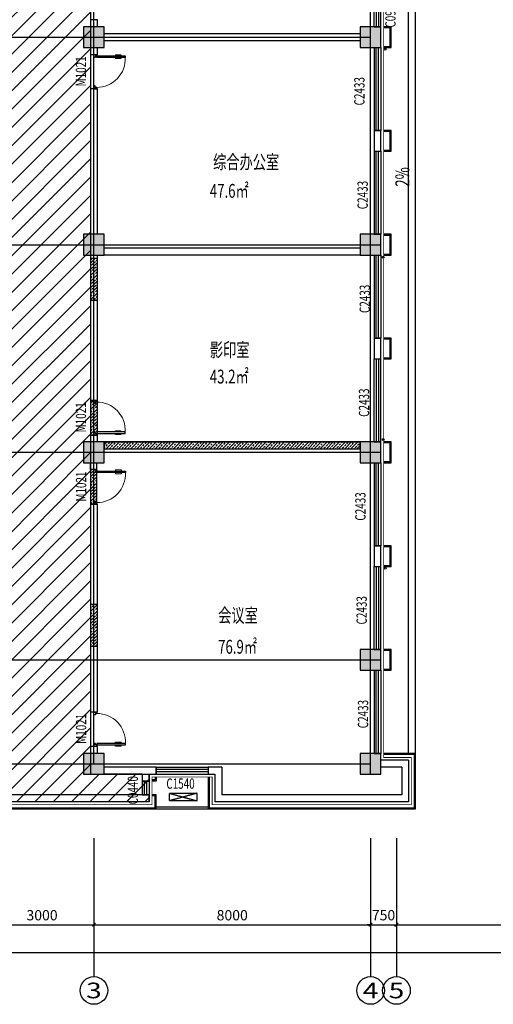
# Model space of a CAD drawing. Extents: x 2766542 to 3050264, y 4789779 to 5262522.
# Drawn here: x 2783303 to 2797000, y 4957014 to 4985469 of the extents above; entities that cross this region are included whole.
import ezdxf
from ezdxf.enums import TextEntityAlignment as Align

# ---------------------------------------------------------------- set-up
doc = ezdxf.new("R2010")
doc.units = 0
doc.header["$LTSCALE"] = 10
doc.header["$MEASUREMENT"] = 0
for name, pattern in [('CONTINOUS', [0]), ('DASH', [0.35, 0.25, -0.1]), ('DOTE', [2.42, 2, -0.2, 0.02, -0.2])]:
    doc.linetypes.add(name, pattern=pattern)
for name, color, linetype in [('0不在此次设计范围内', 8, 'Continuous'), ('0拆除墙体', 4, 'Continuous'), ('AXIS', 2, 'Continuous'), ('AXIS_TEXT', 7, 'Continuous'), ('COLUMN', 9, 'Continuous'), ('daolu', 7, 'Continuous'), ('DOTE', 1, 'DOTE'), ('PUB_HATCH', 8, 'Continuous'), ('PUB_TEXT', 2, 'Continuous'), ('WALL', 255, 'Continuous'), ('WINDOW', 3, 'Continuous'), ('WINDOW_TEXT', 2, 'Continuous'), ('雨篷', 5, 'CONTINOUS')]:
    doc.layers.add(name, color=color, linetype=linetype)
doc.styles.add('_TCH_AXIS', font='COMPLEX', dxfattribs={"bigfont": 'GBCBIG'})
doc.styles.add('_TCH_DIM_T3', font='SIMPLEX', dxfattribs={"width": 0.705882, "bigfont": 'GBCBIG'})
doc.styles.add('_TCH_WINDOW', font='SIMPLEX', dxfattribs={"height": 3.5, "bigfont": 'GBCBIG'})
doc.styles.add('COMPLEX', font='COMPLEX')
doc.styles.add('TSSD_DIMENSION', font='txt', dxfattribs={"width": 0.7})
doc.dimstyles.new('_TCH_ARCH&&100', dxfattribs={"dimtxt": 297.5, "dimasz": 100, "dimexe": 250, "dimexo": 300, "dimgap": 126.25, "dimtad": 1, "dimdec": 0, "dimzin": 0, "dimdsep": 46, "dimtxsty": '_TCH_DIM_T3', "dimblk": 'ARCHTICK', "dimcen": 0.09, "dimclrt": 7, "dimazin": 2, "dimtfac": 1, "dimtdec": 0, "dimtix": 1, "dimtmove": 2, "dimatfit": 3, "dimfxl": 1, "dimtolj": 1, "dimtzin": 0, "dimarcsym": 0})

# ---------------------------------------------------------------- blocks, each defined once
blk = doc.blocks.new('_ArchTick')
at = {"color": 0, "linetype": 'ByBlock', "const_width": 0.4}
blk.add_lwpolyline([(-0.5, -0.5), (0.5, 0.5)], dxfattribs=at)
blk = doc.blocks.new('*D551')
at = {"layer": 'AXIS', "color": 0, "lineweight": -2, "transparency": 16777216}
for p, q in [((2782450, 4961514), (2782450, 4959064)), ((2785450, 4961514), (2785450, 4959064)), ((2782450, 4959314), (2785450, 4959314))]:
    blk.add_line(p, q, dxfattribs=at)
at = {"layer": 'Defpoints', "color": 0, "transparency": 16777216}
for p in [(2782450, 4961814), (2785450, 4961814), (2785450, 4959314)]:
    blk.add_point(p, dxfattribs=at)
at = {"layer": 'AXIS', "color": 0, "lineweight": -2, "transparency": 16777216, "xscale": 100, "yscale": 100, "zscale": 100, "rotation": 180}
blk.add_blockref('_ArchTick', (2782450, 4959314), dxfattribs=at)
at = {"layer": 'AXIS', "color": 0, "lineweight": -2, "transparency": 16777216, "xscale": 100, "yscale": 100, "zscale": 100}
blk.add_blockref('_ArchTick', (2785450, 4959314), dxfattribs=at)
at = {"layer": 'AXIS', "color": 7, "transparency": 16777216, "insert": (2783950, 4959589), "char_height": 297.5, "attachment_point": 5, "style": '_TCH_DIM_T3'}
blk.add_mtext('\\A1;3000', dxfattribs=at)
blk = doc.blocks.new('*D550')
at = {"layer": 'AXIS', "color": 0, "lineweight": -2, "transparency": 16777216}
for p, q in [((2785450, 4961514), (2785450, 4959064)), ((2793450, 4961514), (2793450, 4959064)), ((2785450, 4959314), (2793450, 4959314))]:
    blk.add_line(p, q, dxfattribs=at)
at = {"layer": 'Defpoints', "color": 0, "transparency": 16777216}
for p in [(2785450, 4961814), (2793450, 4961814), (2793450, 4959314)]:
    blk.add_point(p, dxfattribs=at)
at = {"layer": 'AXIS', "color": 0, "lineweight": -2, "transparency": 16777216, "xscale": 100, "yscale": 100, "zscale": 100, "rotation": 180}
blk.add_blockref('_ArchTick', (2785450, 4959314), dxfattribs=at)
at = {"layer": 'AXIS', "color": 0, "lineweight": -2, "transparency": 16777216, "xscale": 100, "yscale": 100, "zscale": 100}
blk.add_blockref('_ArchTick', (2793450, 4959314), dxfattribs=at)
at = {"layer": 'AXIS', "color": 7, "transparency": 16777216, "insert": (2789450, 4959589), "char_height": 297.5, "attachment_point": 5, "style": '_TCH_DIM_T3'}
blk.add_mtext('\\A1;8000', dxfattribs=at)
blk = doc.blocks.new('*D549')
at = {"layer": 'AXIS', "color": 0, "lineweight": -2, "transparency": 16777216}
for p, q in [((2793450, 4961514), (2793450, 4959064)), ((2794200, 4961514), (2794200, 4959064)), ((2793450, 4959314), (2793350, 4959314)), ((2793450, 4959314), (2794200, 4959314)), ((2794200, 4959314), (2794300, 4959314))]:
    blk.add_line(p, q, dxfattribs=at)
at = {"layer": 'Defpoints', "color": 0, "transparency": 16777216}
for p in [(2793450, 4961814), (2794200, 4961814), (2794200, 4959314)]:
    blk.add_point(p, dxfattribs=at)
at = {"layer": 'AXIS', "color": 0, "lineweight": -2, "transparency": 16777216, "xscale": 100, "yscale": 100, "zscale": 100}
blk.add_blockref('_ArchTick', (2793450, 4959314), dxfattribs=at)
at = {"layer": 'AXIS', "color": 0, "lineweight": -2, "transparency": 16777216, "xscale": 100, "yscale": 100, "zscale": 100, "rotation": 180}
blk.add_blockref('_ArchTick', (2794200, 4959314), dxfattribs=at)
at = {"layer": 'AXIS', "color": 7, "transparency": 16777216, "insert": (2793825, 4959589), "char_height": 297.5, "attachment_point": 5, "style": '_TCH_DIM_T3'}
blk.add_mtext('\\A1;750', dxfattribs=at)
blk = doc.blocks.new('*D548')
at = {"layer": 'AXIS', "color": 0, "lineweight": -2, "transparency": 16777216}
for p, q in [((2794200, 4961514), (2794200, 4959064)), ((2802200, 4961514), (2802200, 4959064)), ((2794200, 4959314), (2802200, 4959314))]:
    blk.add_line(p, q, dxfattribs=at)
at = {"layer": 'Defpoints', "color": 0, "transparency": 16777216}
for p in [(2794200, 4961814), (2802200, 4961814), (2802200, 4959314)]:
    blk.add_point(p, dxfattribs=at)
at = {"layer": 'AXIS', "color": 0, "lineweight": -2, "transparency": 16777216, "xscale": 100, "yscale": 100, "zscale": 100, "rotation": 180}
blk.add_blockref('_ArchTick', (2794200, 4959314), dxfattribs=at)
at = {"layer": 'AXIS', "color": 0, "lineweight": -2, "transparency": 16777216, "xscale": 100, "yscale": 100, "zscale": 100}
blk.add_blockref('_ArchTick', (2802200, 4959314), dxfattribs=at)
at = {"layer": 'AXIS', "color": 7, "transparency": 16777216, "insert": (2798200, 4959589), "char_height": 297.5, "attachment_point": 5, "style": '_TCH_DIM_T3'}
blk.add_mtext('\\A1;8000', dxfattribs=at)
blk = doc.blocks.new('*D538')
at = {"layer": 'AXIS', "color": 0, "lineweight": -2, "transparency": 16777216}
for p, q in [((2774450, 4961514), (2774450, 4958264)), ((2866950, 4961514), (2866950, 4958264)), ((2774450, 4958514), (2866950, 4958514))]:
    blk.add_line(p, q, dxfattribs=at)
at = {"layer": 'Defpoints', "color": 0, "transparency": 16777216}
for p in [(2774450, 4961814), (2866950, 4961814), (2866950, 4958514)]:
    blk.add_point(p, dxfattribs=at)
at = {"layer": 'AXIS', "color": 0, "lineweight": -2, "transparency": 16777216, "xscale": 100, "yscale": 100, "zscale": 100, "rotation": 180}
blk.add_blockref('_ArchTick', (2774450, 4958514), dxfattribs=at)
at = {"layer": 'AXIS', "color": 0, "lineweight": -2, "transparency": 16777216, "xscale": 100, "yscale": 100, "zscale": 100}
blk.add_blockref('_ArchTick', (2866950, 4958514), dxfattribs=at)
at = {"layer": 'AXIS', "color": 7, "transparency": 16777216, "insert": (2820700, 4958789), "char_height": 297.5, "attachment_point": 5, "style": '_TCH_DIM_T3'}
blk.add_mtext('\\A1;92500', dxfattribs=at)
blk = doc.blocks.new('$TCHSYS$WIN2D')
for p, q in [((-0.5, 0.5), (0.5, 0.5)), ((-0.5, 0.5), (-0.5, -0.5)), ((0.5, 0.5), (0.5, -0.5)), ((0.5, 0.167), (-0.5, 0.167)), ((0.5, -0.167), (-0.5, -0.167)), ((-0.5, -0.5), (0.5, -0.5))]:
    blk.add_line(p, q)
blk = doc.blocks.new('_FZH')
blk.add_lwpolyline([(-0.5, -0.5), (0.5, -0.5), (0.5, 0.5), (-0.5, 0.5)], close=True)
at = {"layer": 'PUB_HATCH'}
blk.add_solid([(-0.5, -0.5), (0.5, -0.5), (-0.5, 0.5), (0.5, 0.5)], dxfattribs=at)
blk = doc.blocks.new('$DorLib2D$00000009')
for p, q in [((0.413, 0.905), (0.413, 0.081)), ((0.454, 0.905), (0.413, 0.905)), ((0.454, 0.081), (0.454, 0.905)), ((0.413, 0.782), (0.378, 0.782)), ((0.413, 0.624), (0.378, 0.624)), ((0.489, 0.782), (0.454, 0.782)), ((0.489, 0.624), (0.454, 0.624)), ((-0.494, 0.081), (-0.453, 0.081)), ((-0.494, -0.002), (-0.494, 0.081)), ((-0.453, 0.081), (-0.453, 0.039)), ((-0.453, 0.039), (-0.412, 0.039)), ((-0.412, 0.039), (-0.412, -0.002)), ((0.413, 0.081), (0.454, 0.081)), ((0.454, 0.039), (0.413, 0.039)), ((0.413, 0.039), (0.413, -0.002)), ((0.495, 0.081), (0.454, 0.081)), ((0.454, 0.081), (0.454, 0.039)), ((0.495, -0.002), (0.495, 0.081)), ((-0.494, -0.002), (-0.494, -0.002)), ((-0.412, -0.002), (-0.494, -0.002)), ((0.413, -0.002), (0.495, -0.002)), ((0.495, -0.002), (0.495, -0.002))]:
    blk.add_line(p, q)
at = {"lineweight": 13}
for p, q in [((0.378, 0.782), (0.378, 0.624)), ((0.489, 0.782), (0.489, 0.624))]:
    blk.add_line(p, q, dxfattribs=at)
blk.add_arc((0.372, 0.082), 0.825, 87.134, 180.0717, dxfattribs=at)
blk = doc.blocks.new('_AXISO')
blk.add_circle((0, 0), 0.5)
at = {"layer": 'AXIS_TEXT', "style": 'COMPLEX', "width": 1.041667}
blk.add_attdef('A', text='', height=0.56, dxfattribs=at).set_placement((-0.25, -0.28), (0.25, -0.28), align=Align.FIT)
blk = doc.blocks.new('$WINLIB2D$00000001')
at = {"color": 0}
for points in [[(-0.5, 0.5), (-0.5, -0.5)], [(-0.5, 0.5), (0.5, 0.5)], [(0.5, 0.167), (-0.5, 0.167)], [(0.5, -0.5), (0.5, 0.5)], [(0.5, -0.167), (-0.5, -0.167)], [(-0.5, -0.5), (0.5, -0.5)]]:
    blk.add_lwpolyline(points, dxfattribs=at)

msp = doc.modelspace()

# ---------------------------------------------------------------- hatches: boundary and pattern name
at = {"layer": '0不在此次设计范围内'}
h = msp.add_hatch(dxfattribs=at)
h.set_pattern_fill('ANSI31', color=256, scale=3000)
edge = h.paths.add_edge_path()
edge.add_line((2773270.1, 5001146.8), (2793830.1, 5001146.8))
edge.add_line((2793830.1, 5001146.8), (2793830.1, 5000266.8))
edge.add_line((2793830.1, 5000266.8), (2794500.1, 5000266.8))
edge.add_line((2794500.1, 5000266.8), (2858850.1, 5000266.8))
edge.add_line((2858850.1, 5000266.8), (2858850.1, 5001066.8))
edge.add_line((2858850.1, 5001066.8), (2867250.1, 5001066.8))
edge.add_line((2867250.1, 5001066.8), (2867250.1, 4986866.8))
edge.add_line((2867250.1, 4986866.8), (2858850.1, 4986866.8))
edge.add_line((2858850.1, 4986866.8), (2858850.1, 4987666.8))
edge.add_line((2858850.1, 4987666.8), (2793750.1, 4987666.8))
edge.add_line((2793750.1, 4987666.8), (2793750.1, 4987666.8))
edge.add_line((2793750.1, 4987666.8), (2793750.1, 4988066.8))
edge.add_line((2793750.1, 4988066.8), (2785350.1, 4988066.8))
edge.add_line((2785350.1, 4988066.8), (2785350.1, 4963666.8))
edge.add_line((2785350.1, 4963666.8), (2787050.1, 4963666.8))
edge.add_line((2787050.1, 4963666.8), (2787050.1, 4962866.8))
edge.add_line((2787050.1, 4962866.8), (2780850.1, 4962866.8))
edge.add_line((2780850.1, 4962866.8), (2780850.1, 4963666.8))
edge.add_line((2780850.1, 4963666.8), (2782750.1, 4963666.8))
edge.add_line((2782750.1, 4963666.8), (2782750.1, 4964266.8))
edge.add_line((2782750.1, 4964266.8), (2782550.1, 4964266.8))
edge.add_line((2782550.1, 4964266.8), (2782550.1, 4967066.8))
edge.add_line((2782550.1, 4967066.8), (2774150.1, 4967066.8))
edge.add_line((2774150.1, 4967066.8), (2774150.1, 4970266.8))
edge.add_line((2774150.1, 4970266.8), (2774150.1, 4973066.8))
edge.add_line((2774150.1, 4973066.8), (2782750.1, 4973066.8))
edge.add_line((2782750.1, 4973066.8), (2782750.1, 4978666.8))
edge.add_line((2782750.1, 4978666.8), (2782750.1, 4978866.8))
edge.add_line((2782750.1, 4978866.8), (2774150.1, 4978866.8))
edge.add_line((2774150.1, 4978866.8), (2774150.1, 4984866.8))
edge.add_line((2774150.1, 4984866.8), (2782750.1, 4984866.8))
edge.add_line((2782750.1, 4984866.8), (2782750.1, 4985266.8))
edge.add_line((2782750.1, 4985266.8), (2782550.1, 4985266.8))
edge.add_line((2782550.1, 4985266.8), (2782550.1, 4992066.5))
edge.add_line((2782550.1, 4992066.5), (2773270.1, 4992065.8))
edge.add_line((2773270.1, 4992065.8), (2773270.1, 5001146.2))
at = {"layer": '0拆除墙体'}
h = msp.add_hatch(dxfattribs=at)
h.set_pattern_fill('ANSI33', color=256, scale=500)
h.set_pattern_definition([(45, (-5e-10, 6000), (-88.3883476, 88.3883476), []), (45, (88.39, 6000), (-88.3883476, 88.3883476), [62.5, -31.25])])
h.paths.add_polyline_path([(2785350.1, 4977366.8), (2785550.1, 4977366.8), (2785550.1, 4978566.8), (2785350.1, 4978566.8)])
h = msp.add_hatch(dxfattribs=at)
h.set_pattern_fill('ANSI33', color=256, scale=500)
h.paths.add_polyline_path([(2785350.1, 4973466.8), (2785550.1, 4973466.8), (2785550.1, 4974466.8), (2785350.1, 4974466.8)])
h = msp.add_hatch(dxfattribs=at)
h.set_pattern_fill('ANSI33', color=256, scale=500)
h.paths.add_polyline_path([(2785750.1, 4973066.8), (2793150.1, 4973066.8), (2793150.1, 4973266.8), (2785750.1, 4973266.8)])
h = msp.add_hatch(dxfattribs=at)
h.set_pattern_fill('ANSI33', color=256, scale=500)
h.paths.add_polyline_path([(2785350.1, 4971466.8), (2785534.4, 4971466.8), (2785534.4, 4972467.1), (2785350.1, 4972467.1)])
h = msp.add_hatch(dxfattribs=at)
h.set_pattern_fill('ANSI33', color=256, scale=500)
h.paths.add_polyline_path([(2785550.1, 4968566.8), (2785350.1, 4968566.8), (2785350.1, 4967366.8), (2785550.1, 4967366.8)])

# ---------------------------------------------------------------- linework, layer by layer
for p, q in [((2794750.1, 4964266.8), (2794750.1, 4986516.8)), ((2794550.1, 4964266.8), (2794550.1, 4986316.8)), ((2787250.1, 4962716.8), (2788750.1, 4962716.8)), ((2787250.1, 4962666.8), (2788750.1, 4962666.8))]:
    msp.add_line(p, q)
for centre in [(2793871.8, 4984618.2), (2793817.3, 4978603.7), (2793817.3, 4973334.2), (2793873.8, 4969618.2)]:
    msp.add_circle(centre, 25)
at = {"layer": '0不在此次设计范围内'}
msp.add_lwpolyline([(2785350.1, 4988066.8), (2785350.1, 4963666.8), (2787050.1, 4963666.8), (2787050.1, 4962866.8), (2780850.1, 4962866.8), (2780850.1, 4963666.8), (2782750.1, 4963666.8), (2782750.1, 4964266.8), (2782550.1, 4964266.8), (2782550.1, 4967066.8), (2774150.1, 4967066.8), (2774150.1, 4970266.8), (2774150.1, 4973066.8), (2782750.1, 4973066.8), (2782750.1, 4978666.8), (2782750.1, 4978866.8), (2774150.1, 4978866.8), (2774150.1, 4984866.8), (2782750.1, 4984866.8), (2782750.1, 4985266.8), (2782550.1, 4985266.8), (2782550.1, 4992066.5)], dxfattribs=at)
at = {"layer": '0拆除墙体'}
for points in [[(2785350.1, 4977366.8), (2785550.1, 4977366.8), (2785550.1, 4978566.8), (2785350.1, 4978566.8)], [(2785350.1, 4973466.8), (2785550.1, 4973466.8), (2785550.1, 4974466.8), (2785350.1, 4974466.8)], [(2785750.1, 4973066.8), (2793150.1, 4973066.8), (2793150.1, 4973266.8), (2785750.1, 4973266.8)], [(2785350.1, 4971466.8), (2785534.4, 4971466.8), (2785534.4, 4972467.1), (2785350.1, 4972467.1)], [(2785550.1, 4968566.8), (2785350.1, 4968566.8), (2785350.1, 4967366.8), (2785550.1, 4967366.8)]]:
    msp.add_lwpolyline(points, close=True, dxfattribs=at)
at = {"layer": 'AXIS'}
for p, q in [((2785450.1, 4961814.3), (2785450.1, 4957814.3)), ((2793450.1, 4961814.3), (2793450.1, 4957814.3)), ((2794200.1, 4961814.3), (2794200.1, 4957814.3))]:
    msp.add_line(p, q, dxfattribs=at)
at = {"layer": 'daolu', "const_width": 20}
msp.add_lwpolyline([(2793750.1, 5000266.8), (2793830.1, 5000266.8), (2793830.1, 5001146.8), (2773270.1, 5001146.8), (2773270.1, 4991986.8), (2774070.1, 4991986.8), (2774070.1, 4964146.8), (2773270.1, 4964146.8), (2773270.1, 4962786.8), (2779030.1, 4962786.8), (2779030.1, 4963586.8), (2780770.1, 4963586.8), (2780770.1, 4962786.8), (2787130.1, 4962786.8), (2787130.1, 4963586.8), (2788870.1, 4963586.8), (2788870.1, 4962786.8), (2794630.1, 4962786.8), (2794630.1, 4964146.8), (2793830.1, 4964146.8), (2793830.1, 4987662.7), (2793750.1, 4987662.7)], dxfattribs=at)
at = {"layer": 'DOTE'}
for p, q in [((2785450.1, 4963966.8), (2785450.1, 4999966.8)), ((2793450.1, 4963666.8), (2793450.1, 4999966.8)), ((2774450.1, 4984966.8), (2793450.1, 4984966.8)), ((2774450.1, 4978966.8), (2793750.1, 4978966.8)), ((2774450.1, 4972966.8), (2793750.1, 4972966.8)), ((2774450.1, 4966966.8), (2793750.1, 4966966.8)), ((2774450.1, 4963966.8), (2793450.1, 4963966.8))]:
    msp.add_line(p, q, dxfattribs=at)
at = {"layer": 'WALL'}
for p, q in [((2785550.1, 4985466.8), (2785350.1, 4985466.8)), ((2785350.1, 4985466.8), (2785350.1, 4985266.8)), ((2785550.1, 4985266.8), (2785550.1, 4985466.8)), ((2785750.1, 4985066.8), (2793150.1, 4985066.8)), ((2785750.1, 4984866.8), (2793150.1, 4984866.8)), ((2785350.1, 4984666.8), (2785350.1, 4984466.8)), ((2785350.1, 4984466.8), (2785550.1, 4984466.8)), ((2785550.1, 4984466.8), (2785550.1, 4984666.8)), ((2785550.1, 4983466.8), (2785350.1, 4983466.8)), ((2785350.1, 4983466.8), (2785350.1, 4979266.8)), ((2785550.1, 4979266.8), (2785550.1, 4983466.8)), ((2793750.1, 4982266.8), (2793550.1, 4982266.8)), ((2793550.1, 4982266.8), (2793550.1, 4981666.8)), ((2793750.1, 4981666.8), (2793750.1, 4982266.8)), ((2793550.1, 4981666.8), (2793750.1, 4981666.8)), ((2785750.1, 4978871.3), (2793150.1, 4978871.3)), ((2785350.1, 4978666.8), (2785350.1, 4974466.8)), ((2785350.1, 4978666.8), (2785350.1, 4978466.8)), ((2785550.1, 4974466.8), (2785550.1, 4978666.8)), ((2785550.1, 4978466.8), (2785550.1, 4978666.8)), ((2785750.1, 4978671.3), (2793150.1, 4978671.3)), ((2793750.1, 4976266.8), (2793550.1, 4976266.8)), ((2793550.1, 4976266.8), (2793550.1, 4975666.8)), ((2793750.1, 4975666.8), (2793750.1, 4976266.8)), ((2793550.1, 4975666.8), (2793750.1, 4975666.8)), ((2785350.1, 4974466.8), (2785550.1, 4974466.8)), ((2785550.1, 4973466.8), (2785350.1, 4973466.8)), ((2785350.1, 4973466.8), (2785350.1, 4973266.8)), ((2785550.1, 4973266.8), (2785550.1, 4973466.8)), ((2785750.1, 4973266.8), (2793150.1, 4973266.8)), ((2785750.1, 4973066.8), (2793150.1, 4973066.8)), ((2785350.1, 4972467.1), (2785350.1, 4972666.8)), ((2785534.4, 4972467.1), (2785534.4, 4972666.8)), ((2785534.4, 4972467.1), (2785350.1, 4972467.1)), ((2785350.1, 4971466.8), (2785350.1, 4965466.8)), ((2785550.1, 4971466.8), (2785350.1, 4971466.8)), ((2785550.1, 4965466.8), (2785550.1, 4971466.8)), ((2793750.1, 4970266.8), (2793550.1, 4970266.8)), ((2793550.1, 4970266.8), (2793550.1, 4969666.8)), ((2793750.1, 4969666.8), (2793750.1, 4970266.8)), ((2793550.1, 4969666.8), (2793750.1, 4969666.8)), ((2785350.1, 4965466.8), (2785550.1, 4965466.8)), ((2785550.1, 4964466.8), (2785350.1, 4964466.8)), ((2785350.1, 4964466.8), (2785350.1, 4964266.8)), ((2785550.1, 4964266.8), (2785550.1, 4964466.8)), ((2794550.1, 4964066.8), (2793750.1, 4964066.8)), ((2794550.1, 4964066.8), (2794550.1, 4962866.8)), ((2786950.1, 4963866.8), (2785750.1, 4963866.8)), ((2786850.1, 4963666.8), (2785750.1, 4963666.8)), ((2786850.1, 4963666.8), (2786850.1, 4963466.8)), ((2787250.1, 4963866.8), (2786950.1, 4963866.8)), ((2787050.1, 4963666.8), (2787250.1, 4963666.8)), ((2787050.1, 4963466.8), (2787050.1, 4963666.8)), ((2787250.1, 4963666.8), (2787250.1, 4963866.8)), ((2789150.1, 4963866.8), (2788750.1, 4963866.8)), ((2788750.1, 4963866.8), (2788750.1, 4963666.8)), ((2788750.1, 4963666.8), (2788950.1, 4963666.8)), ((2788950.1, 4963666.8), (2788950.1, 4962866.8)), ((2789150.1, 4963866.8), (2789150.1, 4963066.8)), ((2794350.1, 4963866.8), (2793750.1, 4963866.8)), ((2794350.1, 4963866.8), (2794350.1, 4963066.8)), ((2786850.1, 4963466.8), (2787050.1, 4963466.8)), ((2787050.1, 4962866.8), (2780850.1, 4962866.8)), ((2786850.1, 4963066.8), (2781050.1, 4963066.8)), ((2787050.1, 4963066.8), (2786850.1, 4963066.8)), ((2787050.1, 4962866.8), (2787050.1, 4963066.8)), ((2794550.1, 4962866.8), (2788950.1, 4962866.8)), ((2794350.1, 4963066.8), (2789150.1, 4963066.8))]:
    msp.add_line(p, q, dxfattribs=at)
at = {"layer": 'WINDOW', "linetype": 'DASH', "ltscale": 0.5}
for p, q in [((2788432.2, 4963114.4), (2787632.2, 4962894.4)), ((2787632.2, 4963114.4), (2788432.2, 4962894.4)), ((2787632.2, 4962894.4), (2787632.2, 4963114.4)), ((2787632.2, 4963114.4), (2788432.2, 4963114.4)), ((2788432.2, 4962894.4), (2788432.2, 4963114.4)), ((2788432.2, 4962894.4), (2787632.2, 4962894.4))]:
    msp.add_line(p, q, dxfattribs=at)
at = {"layer": '雨篷'}
for points in [[(2793830.1, 4984666.8), (2794050.1, 4984666.8), (2794050.1, 4985266.8), (2793830.1, 4985266.8)], [(2793830.1, 4984696.8), (2794020.1, 4984696.8), (2794020.1, 4985236.8), (2793830.1, 4985236.8)], [(2793830.1, 4981666.8), (2794050.1, 4981666.8), (2794050.1, 4982266.8), (2793830.1, 4982266.8)], [(2793830.1, 4981696.8), (2794020.1, 4981696.8), (2794020.1, 4982236.8), (2793830.1, 4982236.8)], [(2793830.1, 4978666.8), (2794050.1, 4978666.8), (2794050.1, 4979266.8), (2793830.1, 4979266.8)], [(2793830.1, 4978696.8), (2794020.1, 4978696.8), (2794020.1, 4979236.8), (2793830.1, 4979236.8)], [(2793830.1, 4975666.8), (2794050.1, 4975666.8), (2794050.1, 4976266.8), (2793830.1, 4976266.8)], [(2793830.1, 4975696.8), (2794020.1, 4975696.8), (2794020.1, 4976236.8), (2793830.1, 4976236.8)], [(2793830.1, 4972666.8), (2794050.1, 4972666.8), (2794050.1, 4973266.8), (2793830.1, 4973266.8)], [(2793830.1, 4972696.8), (2794020.1, 4972696.8), (2794020.1, 4973236.8), (2793830.1, 4973236.8)], [(2793830.1, 4969666.8), (2794050.1, 4969666.8), (2794050.1, 4970266.8), (2793830.1, 4970266.8)], [(2793830.1, 4969696.8), (2794020.1, 4969696.8), (2794020.1, 4970236.8), (2793830.1, 4970236.8)], [(2793830.1, 4966666.8), (2794050.1, 4966666.8), (2794050.1, 4967266.8), (2793830.1, 4967266.8)], [(2793830.1, 4966696.8), (2794020.1, 4966696.8), (2794020.1, 4967236.8), (2793830.1, 4967236.8)], [(2788750.1, 4963586.8), (2788750.1, 4962666.8), (2794750.1, 4962666.8), (2794750.1, 4964266.8), (2793830.1, 4964266.8)], [(2788780.1, 4963586.8), (2788780.1, 4962696.8), (2794720.1, 4962696.8), (2794720.1, 4964236.8), (2793830.1, 4964236.8)], [(2787220.1, 4963586.8), (2787220.1, 4963496.8), (2787130.1, 4963496.8)], [(2787250.1, 4963586.8), (2787250.1, 4963466.8), (2787130.1, 4963466.8)], [(2780770.1, 4963066.8), (2780650.1, 4963066.8), (2780650.1, 4962666.8), (2787250.1, 4962666.8), (2787250.1, 4963066.8), (2787130.1, 4963066.8)], [(2780770.1, 4963036.8), (2780680.1, 4963036.8), (2780680.1, 4962696.8), (2787220.1, 4962696.8), (2787220.1, 4963036.8), (2787130.1, 4963036.8)]]:
    msp.add_lwpolyline(points, dxfattribs=at)

# ---------------------------------------------------------------- block references
at = {"layer": 'AXIS'}
ref = msp.add_blockref('_AXISO', (2785450.1, 4957414.3), dxfattribs=dict(at, xscale=800, yscale=800, zscale=800))
ref.add_attrib('A', '3', dxfattribs={"layer": 'AXIS_TEXT', "height": 452.5, "style": '_TCH_AXIS', "width": 1.5}).set_placement((2785223.9, 4957188), (2785676.4, 4957188), align=Align.FIT)
ref = msp.add_blockref('_AXISO', (2793450.1, 4957414.3), dxfattribs=dict(at, xscale=800, yscale=800, zscale=800))
ref.add_attrib('A', '4', dxfattribs={"layer": 'AXIS_TEXT', "height": 452.5, "style": '_TCH_AXIS', "width": 1.3125}).set_placement((2793223.9, 4957188), (2793676.4, 4957188), align=Align.FIT)
ref = msp.add_blockref('_AXISO', (2794200.1, 4957414.3), dxfattribs=dict(at, xscale=800, yscale=800, zscale=800))
ref.add_attrib('A', '5', dxfattribs={"layer": 'AXIS_TEXT', "height": 452.5, "style": '_TCH_AXIS', "width": 1.5}).set_placement((2793973.9, 4957188), (2794426.4, 4957188), align=Align.FIT)
at = {"layer": 'COLUMN', "xscale": 600, "yscale": 600, "zscale": 600}
for p in [(2785450.1, 4984966.8), (2793450.1, 4984966.8), (2785450.1, 4978966.8), (2793450.1, 4978966.8), (2785450.1, 4972966.8), (2793450.1, 4972966.8), (2793450.1, 4966966.8), (2785450.1, 4963966.8), (2793450.1, 4963966.8)]:
    msp.add_blockref('_FZH', p, dxfattribs=at)
at = {"layer": 'WINDOW'}
ref = msp.add_blockref('$TCHSYS$WIN2D', (2793650.1, 4985716.8), dxfattribs=dict(at, xscale=900, yscale=200, zscale=900, rotation=90))
ref.add_attrib('A', 'C0933', (2794173.9, 4985241.8), dxfattribs={"layer": 'WINDOW_TEXT', "height": 297.5, "rotation": 90, "style": '_TCH_WINDOW', "width": 0.705882})
ref = msp.add_blockref('$DorLib2D$00000009', (2785450.1, 4983966.8), dxfattribs=dict(at, xscale=-1000, yscale=1000, zscale=-1000, rotation=270))
ref.add_attrib('A', 'M1021', (2785223.9, 4983541.8), dxfattribs={"layer": 'WINDOW_TEXT', "height": 297.5, "rotation": 90, "style": '_TCH_WINDOW', "width": 0.705882})
ref = msp.add_blockref('$TCHSYS$WIN2D', (2793650.1, 4983466.8), dxfattribs=dict(at, xscale=-2400, yscale=200, zscale=-2400, rotation=90))
ref.add_attrib('A', 'C2433', (2793275.1, 4982991.8), dxfattribs={"layer": 'WINDOW_TEXT', "height": 297.5, "rotation": 90, "style": '_TCH_WINDOW', "width": 0.705882})
ref = msp.add_blockref('$TCHSYS$WIN2D', (2793650.1, 4980466.8), dxfattribs=dict(at, xscale=-2400, yscale=200, zscale=-2400, rotation=90))
ref.add_attrib('A', 'C2433', (2793369.6, 4979991.8), dxfattribs={"layer": 'WINDOW_TEXT', "height": 297.5, "rotation": 90, "style": '_TCH_WINDOW', "width": 0.705882})
ref = msp.add_blockref('$TCHSYS$WIN2D', (2793650.1, 4977466.8), dxfattribs=dict(at, xscale=-2400, yscale=200, zscale=-2400, rotation=90))
ref.add_attrib('A', 'C2433', (2793432.1, 4976991.8), dxfattribs={"layer": 'WINDOW_TEXT', "height": 297.5, "rotation": 90, "style": '_TCH_WINDOW', "width": 0.705882})
ref = msp.add_blockref('$TCHSYS$WIN2D', (2793650.1, 4974466.8), dxfattribs=dict(at, xscale=2400, yscale=200, zscale=2400, rotation=90))
ref.add_attrib('A', 'C2433', (2793410.1, 4973991.8), dxfattribs={"layer": 'WINDOW_TEXT', "height": 297.5, "rotation": 90, "style": '_TCH_WINDOW', "width": 0.705882})
ref = msp.add_blockref('$DorLib2D$00000009', (2785450.1, 4973966.8), dxfattribs=dict(at, xscale=1000, yscale=1000, zscale=1000, rotation=270))
ref.add_attrib('A', 'M1021', (2785223.9, 4973541.8), dxfattribs={"layer": 'WINDOW_TEXT', "height": 297.5, "rotation": 90, "style": '_TCH_WINDOW', "width": 0.705882})
ref = msp.add_blockref('$TCHSYS$WIN2D', (2793650.1, 4971466.8), dxfattribs=dict(at, xscale=-2400, yscale=200, zscale=-2400, rotation=90))
ref.add_attrib('A', 'C2433', (2793305.1, 4970991.8), dxfattribs={"layer": 'WINDOW_TEXT', "height": 297.5, "rotation": 90, "style": '_TCH_WINDOW', "width": 0.705882})
ref = msp.add_blockref('$DorLib2D$00000009', (2785453.7, 4971966.8), dxfattribs=dict(at, xscale=1000, yscale=-1000, zscale=-1000, rotation=90.00000000000001))
ref.add_attrib('A', 'M1021', (2785227.4, 4971541.8), dxfattribs={"layer": 'WINDOW_TEXT', "height": 297.5, "rotation": 90, "style": '_TCH_WINDOW', "width": 0.705882})
ref = msp.add_blockref('$TCHSYS$WIN2D', (2793650.1, 4968466.8), dxfattribs=dict(at, xscale=2400, yscale=200, zscale=2400, rotation=90))
ref.add_attrib('A', 'C2433', (2793341.1, 4967991.8), dxfattribs={"layer": 'WINDOW_TEXT', "height": 297.5, "rotation": 90, "style": '_TCH_WINDOW', "width": 0.705882})
ref = msp.add_blockref('$TCHSYS$WIN2D', (2793650.1, 4965466.8), dxfattribs=dict(at, xscale=-2400, yscale=200, zscale=-2400, rotation=90))
ref.add_attrib('A', 'C2433', (2793381.1, 4964991.8), dxfattribs={"layer": 'WINDOW_TEXT', "height": 297.5, "rotation": 90, "style": '_TCH_WINDOW', "width": 0.705882})
ref = msp.add_blockref('$DorLib2D$00000009', (2785453.7, 4964966.8), dxfattribs=dict(at, xscale=-1000, yscale=-1000, zscale=1000, rotation=90))
ref.add_attrib('A', 'M1021', (2785227.4, 4964541.8), dxfattribs={"layer": 'WINDOW_TEXT', "height": 297.5, "rotation": 90, "style": '_TCH_WINDOW', "width": 0.705882})
ref = msp.add_blockref('$TCHSYS$WIN2D', (2788000.1, 4963766.8), dxfattribs=dict(at, xscale=-1500, yscale=-200, zscale=-1500, rotation=180))
ref.add_attrib('A', 'C1540', (2787545.1, 4963243.1), dxfattribs={"layer": 'WINDOW_TEXT', "height": 297.5, "style": '_TCH_WINDOW', "width": 0.705882})
ref = msp.add_blockref('$WINLIB2D$00000001', (2786950.1, 4963266.8), dxfattribs=dict(at, xscale=400, yscale=200, zscale=400, rotation=270))
ref.add_attrib('A', 'C0440', (2786723.9, 4962791.8), dxfattribs={"layer": 'WINDOW_TEXT', "height": 297.5, "rotation": 90, "style": '_TCH_WINDOW', "width": 0.705882})

# ---------------------------------------------------------------- texts
at = {"layer": 'PUB_TEXT', "style": 'TSSD_DIMENSION', "width": 0.7}
for s, p in [('综合办公室', (2788897.2, 4981555.5)), ('47.6㎡', (2788803.2, 4980722.8)), ('影印室', (2788803.2, 4976128.3)), ('43.2㎡', (2788803.2, 4975355.8)), ('会议室', (2789043.2, 4968454)), ('76.9㎡', (2789043.2, 4967546.5))]:
    msp.add_text(s, height=400, dxfattribs=at).set_placement(p, align=Align.TOP_LEFT)
msp.add_text('2%', height=400, rotation=90, dxfattribs=at).set_placement((2794169.2, 4980642.5), align=Align.TOP_LEFT)

# ---------------------------------------------------------------- dimensions: what is measured, and where the dimension line sits
at = {"layer": 'AXIS'}
for p1, p2, distance, picture, middle in [((2774450.1, 4961814.3), (2866950.1, 4961814.3), -3300, '*D538', (2820700.1, 4958789.3)), ((2782450.1, 4961814.3), (2785450.1, 4961814.3), -2500, '*D551', (2783950.1, 4959589.3)), ((2785450.1, 4961814.3), (2793450.1, 4961814.3), -2500, '*D550', (2789450.1, 4959589.3)), ((2793450.1, 4961814.3), (2794200.1, 4961814.3), -2500, '*D549', (2793825.1, 4959589.3)), ((2794200.1, 4961814.3), (2802200.1, 4961814.3), -2500, '*D548', (2798200.1, 4959589.3))]:
    dim = msp.add_aligned_dim(p1=p1, p2=p2, distance=distance, dimstyle='_TCH_ARCH&&100', dxfattribs=at)
    dim.commit()
    dim.dimension.update_dxf_attribs({"geometry": picture, "text_midpoint": middle})

doc.saveas('drawing.dxf')
